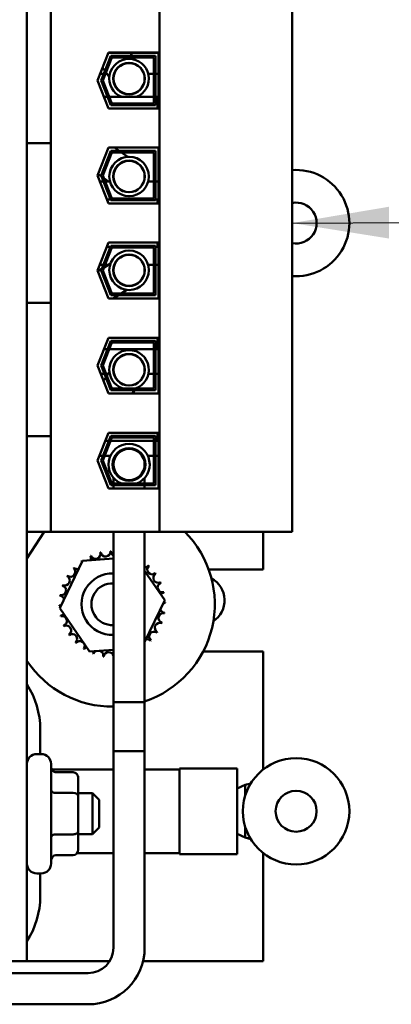
# Model space of a CAD drawing. Units: inches. Extents: x 2 to 86, y 1 to 67.
# Drawn here: x 11.1 to 12.6, y 39.8 to 43.8 of the extents above; entities that cross this region are included whole.
import ezdxf

# ---------------------------------------------------------------- set-up
doc = ezdxf.new("R2010")
doc.units = ezdxf.units.IN
doc.header["$LTSCALE"] = 4
doc.header["$MEASUREMENT"] = 0
doc.layers.add('Symbol (ANSI)', color=7, linetype='Continuous', lineweight=25)
doc.layers.add('Visible (ANSI)', color=7, linetype='Continuous', lineweight=50)
doc.styles.add('Note Text (ANSI)', font='tahoma.ttf')
doc.dimstyles.new('Default (ANSI)$7', dxfattribs={"dimscale": 4, "dimtxt": 0.12, "dimasz": 0.098425, "dimexe": 0.125, "dimexo": 0.0625, "dimgap": 0.031496, "dimtad": 0, "dimtih": 1, "dimtoh": 1, "dimrnd": 1e-08, "dimzin": 0, "dimdsep": 46, "dimtxsty": 'Note Text (ANSI)', "dimcen": 0.09, "dimdle": 0.393701, "dimclrd": 256, "dimclre": 256, "dimclrt": 256, "dimadec": 0, "dimazin": 1, "dimtfac": 1, "dimtofl": 0, "dimtmove": 0, "dimatfit": 3, "dimfxl": 1, "dimtolj": 1, "dimtzin": 4, "dimlwd": -1, "dimlwe": -1, "dimarcsym": 0})

msp = doc.modelspace()

# ---------------------------------------------------------------- linework, layer by layer
at = {"layer": 'Visible (ANSI)'}
for p, q in [((11.6296, 44.2396), (11.6296, 41.7276)), ((12.1686, 44.2396), (12.1686, 41.7276)), ((11.0906, 43.851), (11.0906, 43.7676)), ((11.1872, 43.7676), (11.1872, 43.851)), ((11.0906, 43.3923), (11.0906, 43.7676)), ((11.1872, 43.7676), (11.1872, 43.3923)), ((11.3779, 43.5636), (11.422, 43.6773)), ((11.4218, 43.6766), (11.6206, 43.6766)), ((11.422, 43.6773), (11.6259, 43.6773)), ((11.5192, 43.664), (11.5105, 43.6766)), ((11.6206, 43.6773), (11.6206, 43.6766)), ((11.6259, 43.6773), (11.6259, 43.45)), ((11.3922, 43.5636), (11.4311, 43.664)), ((11.4357, 43.6573), (11.3994, 43.5636)), ((11.4311, 43.664), (11.6126, 43.664)), ((11.6059, 43.6573), (11.4357, 43.6573)), ((11.5301, 43.648), (11.5237, 43.6573)), ((11.6059, 43.47), (11.6059, 43.6573)), ((11.6126, 43.664), (11.6126, 43.4633)), ((11.4026, 43.5903), (11.3883, 43.5903)), ((11.3983, 43.6163), (11.4075, 43.6029)), ((11.4161, 43.5903), (11.4097, 43.5903)), ((11.412, 43.5962), (11.4255, 43.5765)), ((11.558, 43.6071), (11.5518, 43.6162)), ((11.5671, 43.5903), (11.5661, 43.5903)), ((11.6059, 43.5903), (11.5838, 43.5903)), ((11.6259, 43.5903), (11.6126, 43.5903)), ((11.422, 43.45), (11.3779, 43.5636)), ((11.4311, 43.4633), (11.3922, 43.5636)), ((11.3994, 43.5636), (11.4357, 43.47)), ((11.4472, 43.5448), (11.4534, 43.5357)), ((11.4039, 43.4966), (11.4182, 43.4966)), ((11.4254, 43.4966), (11.6059, 43.4966)), ((11.4357, 43.47), (11.6059, 43.47)), ((11.6126, 43.4966), (11.6206, 43.4966)), ((11.6206, 43.4966), (11.6206, 43.45)), ((11.6259, 43.45), (11.422, 43.45)), ((11.6126, 43.4633), (11.4311, 43.4633)), ((11.0906, 43.3923), (11.0906, 43.309)), ((11.1872, 43.309), (11.1872, 43.3923)), ((11.0906, 43.309), (11.1872, 43.309)), ((11.0906, 43.309), (11.0906, 42.6584)), ((11.1872, 43.309), (11.1872, 42.6584)), ((11.3779, 43.177), (11.422, 43.2906)), ((11.3922, 43.177), (11.4311, 43.2773)), ((11.4357, 43.2706), (11.3994, 43.177)), ((11.422, 43.2906), (11.6259, 43.2906)), ((11.4311, 43.2773), (11.6126, 43.2773)), ((11.6059, 43.2706), (11.4357, 43.2706)), ((11.4658, 43.2773), (11.4463, 43.2906)), ((11.5006, 43.2535), (11.4755, 43.2706)), ((11.6059, 43.0833), (11.6059, 43.2706)), ((11.6126, 43.2773), (11.6126, 43.0766)), ((11.6259, 43.2906), (11.6259, 43.0633)), ((11.5414, 43.2256), (11.5323, 43.2318)), ((11.422, 43.0633), (11.3779, 43.177)), ((11.38, 43.1825), (11.3937, 43.1731)), ((11.4014, 43.1534), (11.3871, 43.1534)), ((11.4311, 43.0766), (11.3922, 43.177)), ((11.3994, 43.177), (11.4357, 43.0833)), ((11.4034, 43.1665), (11.4226, 43.1534)), ((11.4278, 43.1534), (11.4085, 43.1534)), ((11.4456, 43.1534), (11.4446, 43.1534)), ((11.5668, 43.1534), (11.5658, 43.1534)), ((11.6059, 43.1534), (11.5835, 43.1534)), ((11.6259, 43.1534), (11.6126, 43.1534)), ((11.4156, 43.08), (11.4299, 43.08)), ((11.6126, 43.0766), (11.4311, 43.0766)), ((11.4357, 43.0833), (11.6059, 43.0833)), ((11.6126, 43.08), (11.6206, 43.08)), ((11.6206, 43.08), (11.6206, 43.0633)), ((11.6259, 43.0633), (11.422, 43.0633)), ((11.3779, 42.7903), (11.422, 42.904)), ((11.3922, 42.7903), (11.4311, 42.8906)), ((11.4357, 42.884), (11.3994, 42.7903)), ((11.4156, 42.8873), (11.4299, 42.8873)), ((11.422, 42.904), (11.6259, 42.904)), ((11.4311, 42.8906), (11.6126, 42.8906)), ((11.6059, 42.884), (11.4357, 42.884)), ((11.6059, 42.6966), (11.6059, 42.884)), ((11.6126, 42.8906), (11.6126, 42.69)), ((11.6126, 42.8873), (11.6206, 42.8873)), ((11.6206, 42.904), (11.6206, 42.8873)), ((11.6259, 42.904), (11.6259, 42.6766)), ((11.4722, 42.8453), (11.4629, 42.8395)), ((11.422, 42.6766), (11.3779, 42.7903)), ((11.3949, 42.7972), (11.3791, 42.7873)), ((11.4013, 42.8136), (11.387, 42.8136)), ((11.4311, 42.69), (11.3922, 42.7903)), ((11.3994, 42.7903), (11.4357, 42.6966)), ((11.4302, 42.8192), (11.4043, 42.8031)), ((11.4213, 42.8136), (11.4084, 42.8136)), ((11.5661, 42.8136), (11.5651, 42.8136)), ((11.6059, 42.8136), (11.583, 42.8136)), ((11.6259, 42.8136), (11.6126, 42.8136)), ((11.473, 42.6966), (11.4972, 42.7117)), ((11.5298, 42.732), (11.5392, 42.7378)), ((11.6259, 42.6766), (11.422, 42.6766)), ((11.6126, 42.69), (11.4311, 42.69)), ((11.4357, 42.6966), (11.6059, 42.6966)), ((11.4409, 42.6766), (11.4623, 42.69)), ((11.0906, 42.6584), (11.0906, 42.575)), ((11.0906, 42.6584), (11.1872, 42.6584)), ((11.1872, 42.575), (11.1872, 42.6584)), ((11.0906, 42.1997), (11.0906, 42.575)), ((11.1872, 42.575), (11.1872, 42.1997)), ((11.3779, 42.4036), (11.422, 42.5173)), ((11.422, 42.5173), (11.6259, 42.5173)), ((11.6206, 42.5173), (11.6206, 42.4706)), ((11.6259, 42.5173), (11.6259, 42.29)), ((11.3922, 42.4036), (11.4311, 42.504)), ((11.4357, 42.4973), (11.3994, 42.4036)), ((11.4039, 42.4706), (11.4182, 42.4706)), ((11.4254, 42.4706), (11.6059, 42.4706)), ((11.4311, 42.504), (11.6126, 42.504)), ((11.6059, 42.4973), (11.4357, 42.4973)), ((11.6059, 42.31), (11.6059, 42.4973)), ((11.6126, 42.504), (11.6126, 42.3033)), ((11.6126, 42.4706), (11.6206, 42.4706)), ((11.422, 42.29), (11.3779, 42.4036)), ((11.4311, 42.3033), (11.3922, 42.4036)), ((11.3994, 42.4036), (11.4357, 42.31)), ((11.4523, 42.4205), (11.4464, 42.4113)), ((11.3908, 42.3703), (11.4051, 42.3703)), ((11.4109, 42.3556), (11.402, 42.3416)), ((11.4123, 42.3703), (11.4202, 42.3703)), ((11.4257, 42.3788), (11.4153, 42.3626)), ((11.5532, 42.3431), (11.5591, 42.3524)), ((11.5669, 42.3703), (11.5679, 42.3703)), ((11.5844, 42.3703), (11.6059, 42.3703)), ((11.6126, 42.3703), (11.6259, 42.3703)), ((11.4357, 42.31), (11.6059, 42.31)), ((11.532, 42.31), (11.5325, 42.3107)), ((11.4218, 42.2906), (11.6206, 42.2906)), ((11.6259, 42.29), (11.422, 42.29)), ((11.6126, 42.3033), (11.4311, 42.3033)), ((11.5197, 42.2906), (11.5277, 42.3033)), ((11.6206, 42.2906), (11.6206, 42.29)), ((11.0906, 42.1997), (11.0906, 42.1164)), ((11.1872, 42.1164), (11.1872, 42.1997)), ((11.0906, 42.1164), (11.1872, 42.1164)), ((11.0906, 42.1164), (11.0906, 41.7276)), ((11.1872, 42.1164), (11.1872, 41.7276)), ((11.3779, 42.017), (11.422, 42.1306)), ((11.3922, 42.017), (11.4311, 42.1173)), ((11.4357, 42.1106), (11.3994, 42.017)), ((11.422, 42.1306), (11.6259, 42.1306)), ((11.4311, 42.1173), (11.6126, 42.1173)), ((11.6059, 42.1106), (11.4357, 42.1106)), ((11.6059, 41.9233), (11.6059, 42.1106)), ((11.6126, 42.1173), (11.6126, 41.9166)), ((11.6206, 42.1306), (11.6206, 42.098)), ((11.6259, 42.1306), (11.6259, 41.9033)), ((11.4093, 42.098), (11.4236, 42.098)), ((11.4308, 42.098), (11.6059, 42.098)), ((11.6126, 42.098), (11.6206, 42.098)), ((11.4, 42.037), (11.3857, 42.037)), ((11.4299, 42.037), (11.4071, 42.037)), ((11.4533, 42.037), (11.4492, 42.037)), ((11.5621, 42.037), (11.5581, 42.037)), ((11.6059, 42.037), (11.5815, 42.037)), ((11.6259, 42.037), (11.6126, 42.037)), ((11.422, 41.9033), (11.3779, 42.017)), ((11.4311, 41.9166), (11.3922, 42.017)), ((11.3994, 42.017), (11.4357, 41.9233)), ((11.4423, 42.0014), (11.4423, 41.9805)), ((11.569, 41.9805), (11.569, 42.0014)), ((11.6126, 41.9166), (11.4311, 41.9166)), ((11.4357, 41.9233), (11.6059, 41.9233)), ((11.4423, 41.9467), (11.4423, 41.9233)), ((11.4423, 41.9166), (11.4423, 41.9033)), ((11.569, 41.9233), (11.569, 41.9467)), ((11.569, 41.9033), (11.569, 41.9166)), ((11.6259, 41.9033), (11.422, 41.9033)), ((11.0906, 39.9803), (11.0906, 41.7276)), ((11.0906, 41.7276), (11.1872, 41.7276)), ((11.0906, 41.6181), (11.1605, 41.7276)), ((11.1872, 41.7276), (11.6296, 41.7276)), ((11.4423, 41.7276), (11.4423, 40.8348)), ((11.569, 41.7276), (11.569, 40.8348)), ((11.6296, 41.7276), (12.1686, 41.7276)), ((12.0512, 41.5736), (12.0512, 41.7276)), ((11.2245, 41.416), (11.3164, 41.6088)), ((11.3164, 41.6088), (11.4423, 41.6188)), ((11.569, 41.568), (11.6504, 41.4496)), ((11.8296, 41.5736), (12.0512, 41.5736)), ((11.6504, 41.4496), (11.569, 41.2789)), ((11.3455, 41.24), (11.2245, 41.416)), ((11.4423, 41.2476), (11.3455, 41.24)), ((12.0512, 41.2403), (11.807, 41.2403)), ((12.0512, 40.7605), (12.0512, 41.2403)), ((11.569, 41.0348), (11.4423, 41.0348)), ((11.4423, 40.0348), (11.4423, 41.0348)), ((11.569, 40.0348), (11.569, 41.0348)), ((11.1446, 40.923), (11.1446, 40.823)), ((11.4423, 40.8348), (11.569, 40.8348)), ((11.1306, 40.823), (11.1486, 40.823)), ((11.1886, 40.783), (11.1886, 40.3776)), ((11.4423, 40.76), (11.1914, 40.76)), ((11.2786, 40.7489), (11.2086, 40.7489)), ((11.7112, 40.76), (11.569, 40.76)), ((11.7112, 40.4158), (11.7112, 40.7645)), ((11.9446, 40.7645), (11.7112, 40.7645)), ((11.9446, 40.4158), (11.9446, 40.7645)), ((11.2986, 40.6531), (11.2986, 40.7258)), ((11.9452, 40.6888), (11.9446, 40.6888)), ((11.9452, 40.6826), (11.9772, 40.6973)), ((11.9452, 40.6826), (11.9452, 40.6888)), ((11.9452, 40.6826), (11.9452, 40.5902)), ((11.9772, 40.6973), (12.0002, 40.7033)), ((11.9772, 40.6973), (11.9772, 40.6519)), ((11.2786, 40.6647), (11.2086, 40.6647)), ((11.2986, 40.6636), (11.3569, 40.6636)), ((11.2986, 40.5077), (11.2986, 40.6531)), ((11.3569, 40.497), (11.3569, 40.6636)), ((11.3836, 40.637), (11.3569, 40.6636)), ((11.3836, 40.637), (11.3836, 40.5236)), ((11.9452, 40.4978), (11.9452, 40.5902)), ((11.2986, 40.4348), (11.2986, 40.5077)), ((11.3836, 40.5236), (11.3569, 40.497)), ((11.9772, 40.5284), (11.9772, 40.4831)), ((11.2786, 40.4961), (11.2086, 40.4961)), ((11.2986, 40.497), (11.3569, 40.497)), ((11.9452, 40.4915), (11.9446, 40.4915)), ((11.9452, 40.4978), (11.9772, 40.4831)), ((11.9452, 40.4915), (11.9452, 40.4978)), ((12.0002, 40.4771), (11.9772, 40.4831)), ((11.2786, 40.4117), (11.2086, 40.4117)), ((11.4423, 40.4203), (11.2941, 40.4203)), ((11.7112, 40.4203), (11.569, 40.4203)), ((11.9446, 40.4158), (11.7112, 40.4158)), ((12.0512, 39.9803), (12.0512, 40.4198)), ((11.1306, 40.3376), (11.1486, 40.3376)), ((11.1446, 40.3376), (11.1446, 40.245)), ((11.0906, 39.9803), (11.0186, 39.9803)), ((11.0906, 39.9803), (11.4268, 39.9803)), ((11.5625, 39.9803), (12.0512, 39.9803)), ((10.996, 39.9314), (11.339, 39.9314)), ((10.9023, 39.8048), (11.339, 39.8048))]:
    msp.add_line(p, q, dxfattribs=at)
for centre, radius in [((11.5057, 43.5714), 0.0643), ((11.5057, 43.5714), 0.0633), ((11.5057, 43.1733), 0.0804), ((11.5057, 43.1733), 0.0643), ((11.5057, 43.1733), 0.0633), ((11.5057, 42.7916), 0.0804), ((11.5057, 42.7916), 0.0643), ((11.5057, 42.7916), 0.0633), ((11.5057, 42.3865), 0.0643), ((11.5057, 42.3865), 0.0633), ((11.5057, 42.0014), 0.0667), ((11.5057, 42.0014), 0.0633), ((12.1846, 40.5902), 0.2163), ((12.1846, 40.5902), 0.0833)]:
    msp.add_circle(centre, radius, dxfattribs=at)
for centre, radius, start, end in [((11.5057, 43.5714), 0.0804, 291.473, 248.527), ((12.1846, 42.9835), 0.2163, 265.7603, 94.2397), ((12.1846, 42.9835), 0.0833, 258.9351, 101.0649), ((11.5057, 42.3865), 0.0804, 287.8241, 252.1759), ((11.5057, 42.0014), 0.0837, 291.0251, 248.9749), ((11.4374, 41.4328), 0.4167, 288.4086, 45.0364), ((11.4374, 41.4328), 0.2154, 113.8826, 114.4295), ((11.3304, 41.6198), 0.0201, 335.3028, 27.1052), ((11.369, 41.6371), 0.0201, 201.2068, 15.8552), ((11.4374, 41.4328), 0.2154, 102.6326, 103.1795), ((11.4101, 41.6465), 0.0201, 189.9568, 4.6052), ((11.4374, 41.4328), 0.2154, 91.3826, 91.9295), ((11.4523, 41.6477), 0.0201, 178.7068, 240.1939), ((11.4374, 41.4328), 0.2154, 125.1326, 125.6795), ((11.296, 41.5953), 0.0201, 25.7303, 38.3552), ((11.3304, 41.6198), 0.0201, 212.4568, 221.2502), ((11.5692, 41.6032), 0.0201, 269.3733, 319.6052), ((11.5999, 41.5742), 0.0201, 133.7068, 308.3552), ((11.4374, 41.4328), 0.2154, 46.3826, 46.9295), ((11.2446, 41.5288), 0.0201, 246.2068, 60.8552), ((11.4374, 41.4328), 0.2154, 147.6326, 148.1795), ((11.267, 41.5646), 0.0201, 234.9568, 49.6052), ((11.4374, 41.4328), 0.2154, 136.3826, 136.9295), ((11.296, 41.5953), 0.0201, 223.7068, 283.2882), ((11.4374, 41.4328), 0.125, 87.7474, 272.2526), ((11.6244, 41.5398), 0.0201, 122.4568, 297.1052), ((11.4374, 41.4328), 0.2154, 35.1326, 35.6795), ((11.2296, 41.4894), 0.0201, 257.4568, 72.1052), ((11.4374, 41.4328), 0.2154, 158.8826, 159.4295), ((11.4374, 41.4328), 0.085, 86.6863, 273.3137), ((11.6417, 41.5013), 0.0201, 111.2068, 285.8552), ((11.4374, 41.4328), 0.2154, 23.8826, 24.4295), ((11.7912, 41.4481), 0.1023, 303.867, 61.0965), ((11.4374, 41.4328), 0.2154, 170.1326, 170.6795), ((11.2225, 41.4477), 0.0201, 14.4893, 83.3552), ((11.6511, 41.4601), 0.0201, 99.9568, 143.5482), ((11.4374, 41.4328), 0.2154, 12.6326, 13.1795), ((11.2225, 41.4477), 0.0201, 268.7068, 294.5292), ((11.4374, 41.4328), 0.2154, 181.3826, 181.9295), ((11.6524, 41.4179), 0.0201, 88.7068, 114.5292), ((11.6511, 41.4601), 0.0201, 255.562, 274.6052), ((11.4374, 41.4328), 0.2154, 1.3826, 1.9295), ((11.2237, 41.4055), 0.0201, 75.562, 94.6052), ((11.2237, 41.4055), 0.0201, 279.9568, 323.5482), ((11.6453, 41.3763), 0.0201, 77.4568, 252.1052), ((11.6524, 41.4179), 0.0201, 194.4893, 263.3552), ((11.4374, 41.4328), 0.2154, 350.1326, 350.6795), ((11.4374, 41.4328), 0.2154, 192.6326, 193.1795), ((11.2332, 41.3643), 0.0201, 291.2068, 105.8552), ((11.2505, 41.3258), 0.0201, 302.4568, 117.1052), ((11.6303, 41.3368), 0.0201, 66.2068, 240.8552), ((11.4374, 41.4328), 0.2154, 338.8826, 339.4295), ((11.4374, 41.4328), 0.2154, 203.8826, 204.4295), ((11.4374, 41.4328), 0.2154, 215.1326, 215.6795), ((11.2749, 41.2914), 0.0201, 313.7068, 128.3552), ((11.6078, 41.301), 0.0201, 54.9568, 229.6052), ((11.4374, 41.4328), 0.2154, 327.6326, 328.1795), ((11.4374, 41.4328), 0.2154, 226.3826, 226.9295), ((11.3056, 41.2624), 0.0201, 324.9568, 139.6052), ((11.5789, 41.2703), 0.0201, 43.7068, 103.2882), ((11.4374, 41.4328), 0.2154, 316.3826, 316.9295), ((11.4374, 41.4328), 0.2154, 237.6326, 238.1795), ((11.3414, 41.24), 0.0201, 114.8275, 150.8552), ((11.3414, 41.24), 0.0201, 336.2068, 3.6682), ((11.4374, 41.4328), 0.2154, 248.8826, 249.4295), ((11.3809, 41.2249), 0.0201, 122.3365, 162.1052), ((11.3809, 41.2249), 0.0201, 347.4568, 66.682), ((11.4225, 41.2179), 0.0201, 9.7384, 173.3552), ((11.4374, 41.4328), 0.4167, 213.647, 270.6756), ((11.4374, 41.4328), 0.2154, 260.1326, 260.6795), ((10.8046, 40.923), 0.34, 0, 32.7354), ((11.1306, 40.783), 0.04, 90, 180), ((11.1486, 40.783), 0.04, 0, 90), ((11.1306, 40.3776), 0.04, 180, 270), ((11.1486, 40.3776), 0.04, 270, 0), ((10.8046, 40.245), 0.34, 327.2646, 0), ((11.339, 40.0348), 0.23, 270, 0), ((11.339, 40.0348), 0.1033, 270, 0)]:
    msp.add_arc(centre, radius, start, end, dxfattribs=at)
for centre, major_axis, ratio, start_param, end_param in [((11.2086, 40.772), (0, 0.0231), 0.866026, 1.570796, 3.141593), ((11.2786, 40.7258), (0, -0.0231), 0.866026, 1.570796, 3.141593), ((11.2086, 40.6763), (0.02, 0), 0.578221, 3.141593, 4.712389), ((11.2786, 40.6531), (-0.02, 0), 0.578221, 3.141593, 4.712389), ((11.2786, 40.5077), (-0.02, 0), 0.576479, 1.570796, 3.141593), ((11.2086, 40.4846), (0.02, 0), 0.576479, 1.570796, 3.141593), ((11.2786, 40.4348), (0, 0.0231), 0.866026, 3.141593, 4.712389), ((11.2086, 40.3886), (0, 0.0231), 0.866026, 0, 1.570796)]:
    msp.add_ellipse(centre, major_axis=major_axis, ratio=ratio, start_param=start_param, end_param=end_param, dxfattribs=at)

# ---------------------------------------------------------------- leaders
at = {"layer": 'Symbol (ANSI)', "annotation_type": 0, "has_hookline": 1, "hookline_direction": 1, "text_width": 0.2063}
msp.add_leader([(12.1686, 42.9836), (21.0731, 43.0221)], dimstyle='Default (ANSI)$7', override={"dimtad": 0}, dxfattribs=at)

doc.saveas('drawing.dxf')
